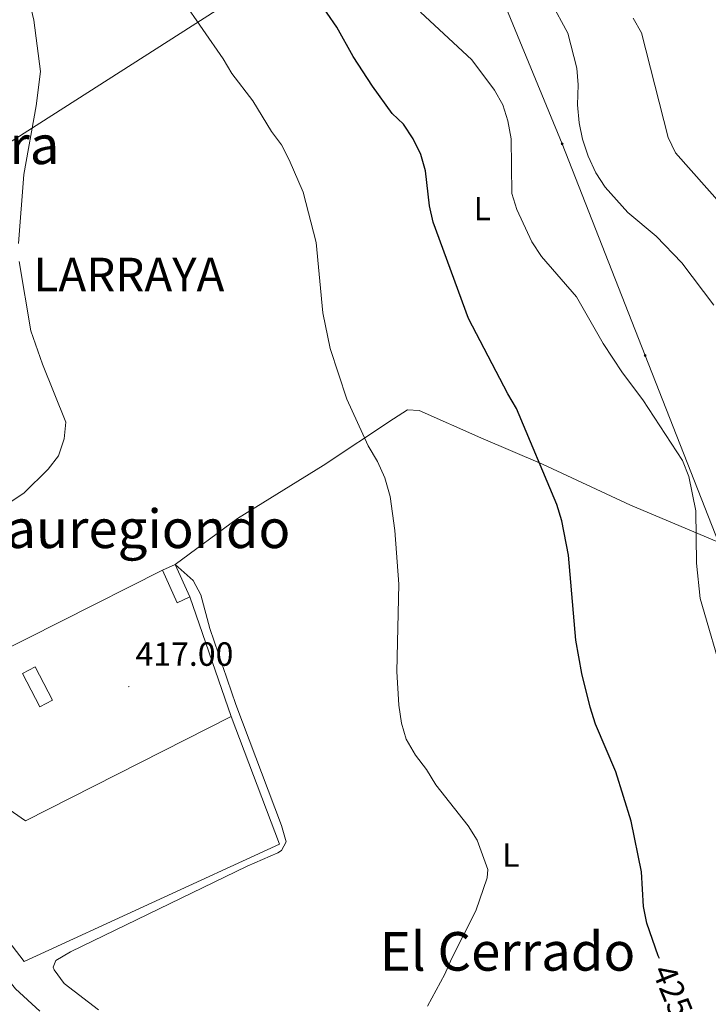
# Model space of a CAD drawing. Units: metres. Extents: x 599640 to 604138, y 4735699 to 4738735.
# Drawn here: x 601253 to 601458, y 4736602 to 4736896 of the extents above; entities that cross this region are included whole.
import ezdxf
from ezdxf.enums import TextEntityAlignment as Align

# ---------------------------------------------------------------- set-up
doc = ezdxf.new("R2010")
doc.units = ezdxf.units.M
doc.header["$MEASUREMENT"] = 0
for name, color, linetype, lineweight in [('Carátula', 7, 'Continuous', 5), ('Level 15', 1, 'Continuous', 0), ('Level 16', 1, 'Continuous', 13), ('Level 21', 19, 'Continuous', 0), ('Level 32', 19, 'Continuous', 0), ('Level 36', 19, 'Continuous', 40), ('Level 37', 92, 'Continuous', 0), ('Level 4', 36, 'Continuous', 30), ('Level 41', 19, 'Continuous', 0), ('Level 45', 19, 'Continuous', 0), ('Level 5', 36, 'Continuous', 0), ('Level 52', 1, 'Continuous', 13), ('Level 54', 13, 'Continuous', 0), ('Level 7', 19, 'Continuous', 0)]:
    doc.layers.add(name, color=color, linetype=linetype, lineweight=lineweight)
doc.styles.add('Arial', font='ARIAL.TTF', dxfattribs={"height": 0.2})

# ---------------------------------------------------------------- blocks, each defined once
blk = doc.blocks.new('5PATER')
at = {"layer": 'Carátula', "linetype": 'Continuous', "lineweight": 5}
h = blk.add_hatch(color=250, dxfattribs=at)
edge = h.paths.add_edge_path()
edge.add_ellipse((0, 0), major_axis=(-1.33, -1.34), ratio=0.999422, start_angle=0, end_angle=360)
blk = doc.blocks.new('5PELE')
at = {"layer": 'Carátula', "linetype": 'Continuous', "lineweight": 5}
h = blk.add_hatch(color=9, dxfattribs=at)
edge = h.paths.add_edge_path()
edge.add_arc((0, 0), 2.85, 359.999, 719.999)
at = {"layer": 'Carátula', "color": 252, "linetype": 'Continuous', "lineweight": 5}
blk.add_circle((0, 0, 0), 2.85, dxfattribs=at)

msp = doc.modelspace()

# ---------------------------------------------------------------- linework, layer by layer
at = {"layer": 'Level 15', "linetype": 'Continuous', "lineweight": 13}
msp.add_polyline3d([(601299.83, 4736721.86, 419.6), (601303.65, 4736723.59, 419.6), (601299.27, 4736733.26, 418.77), (601295.45, 4736731.53, 418.77), (601299.83, 4736721.86, 419.6)], dxfattribs=at)
at = {"layer": 'Level 15', "color": 5, "linetype": 'Continuous', "lineweight": 0}
msp.add_polyline3d([(601257.55, 4736702.79, 416.66), (601262.73, 4736692.87, 416.66), (601258.89, 4736690.87, 416.66), (601253.71, 4736700.79, 416.66), (601257.55, 4736702.79, 416.66)], dxfattribs=at)
at = {"layer": 'Level 16', "color": 1, "linetype": 'Continuous', "lineweight": 13, "ltscale": 0.5}
for points in [[(601235.93, 4736693.09, 419.17), (601234.75, 4736701.02, 417.91), (601295.45, 4736731.53, 418.75)], [(601303.65, 4736723.59, 419.17), (601315.9, 4736687.96, 419.58)], [(601315.9, 4736687.96, 419.58), (601254.6, 4736656.86, 420.42), (601242.51, 4736665.25, 419.16), (601240.64, 4736664.86, 419.16)], [(601315.9, 4736687.96, 419.58), (601330.33, 4736649.96, 421.25), (601254.28, 4736614.96, 419.17), (601241.18, 4736631.95, 419.17)]]:
    msp.add_polyline3d(points, dxfattribs=at)
at = {"layer": 'Level 21', "color": 19, "linetype": 'Continuous', "lineweight": 13}
msp.add_polyline3d([(601115.78, 4736898.68, 411.11), (601108.23, 4736891.16, 411.11), (601105.27, 4736887.13, 411.11), (601104.41, 4736885.25, 411.11), (601104.22, 4736880.73, 411.11), (601105.14, 4736875.8, 411.11), (601108.61, 4736870.19, 411.11), (601113.53, 4736863.6, 411.19), (601129.83, 4736842.96, 411.95), (601132.75, 4736838.9, 412.12), (601137.48, 4736831.03, 412.37), (601146.36, 4736813.16, 412.37), (601155.96, 4736791.71, 412.37), (601165.09, 4736768.45, 413.11), (601176.36, 4736743.23, 414.04), (601187.2, 4736720.66, 414.44), (601196.37, 4736702.35, 415.29), (601224.11, 4736647.18, 415.53), (601230.71, 4736635.55, 415.8), (601241.81, 4736621.3, 416.13), (601248.58, 4736610.73, 416.55), (601251.68, 4736606.8, 416.76), (601258.93, 4736600.21, 417.03)], dxfattribs=at)
at = {"layer": 'Level 32', "color": 6, "linetype": 'Continuous', "lineweight": 0, "ltscale": 0.5}
msp.add_polyline3d([(601295.44, 4737154.82, 435.67), (601306.07, 4737128.14, 427.95), (601321.24, 4737090.64, 424.64), (601346.76, 4737027.77, 421.39), (601362.9, 4736986.92, 426.16), (601382.59, 4736936.31, 437.2), (601414.55, 4736858.64, 433.48), (601439.22, 4736795.52, 431.25), (601461.21, 4736739.57, 430.78), (601496.84, 4736651.1, 434.31), (601574.84, 4736464.51, 433.36), (601585.99, 4736449.82, 431.96)], dxfattribs=at)
at = {"layer": 'Level 36', "color": 92, "linetype": 'Continuous', "lineweight": 0}
for points in [[(601195.87, 4736824.82, 413.63), (601219.65, 4736840.23, 413.61), (601240.92, 4736853.39, 413.73), (601311.46, 4736898.36, 419.84)], [(601523.1, 4736713.83, 439.56), (601510.5, 4736718.3, 438.41), (601481.36, 4736731.39, 433.09), (601434.89, 4736750.96, 426.97), (601408.69, 4736763.11, 424.79), (601390.34, 4736770.96, 423.76), (601371.91, 4736779.12, 421.58), (601368.46, 4736779.38, 421.16), (601364.3, 4736776.7, 420.42), (601343.3, 4736762.8, 419.23), (601317.85, 4736746.97, 417.69), (601299.27, 4736733.26, 417.05)], [(601276.38, 4736600.53, 418.11), (601266.17, 4736608.43, 417.68), (601263.16, 4736612.53, 417.68), (601262.89, 4736613.27, 417.68), (601263.7, 4736615.27, 417.68), (601268.06, 4736617.87, 417.74), (601320.66, 4736643.4, 418.75), (601329.79, 4736647.35, 419.14), (601330.94, 4736648, 419.18), (601332.31, 4736650.65, 419.18), (601330.91, 4736655.45, 418.97), (601317.26, 4736691.5, 417.39), (601309.55, 4736714.19, 418.11), (601306.88, 4736724.19, 417.7), (601304.6, 4736728.54, 417.39), (601299.27, 4736733.26, 416.84)]]:
    msp.add_polyline3d(points, dxfattribs=at)
at = {"layer": 'Level 4', "color": 36, "linetype": 'Continuous', "lineweight": 30}
for points in [[(601435.11, 4736656.83, 425.01), (601430.53, 4736671.51, 425.01), (601424.49, 4736685.68, 425.01), (601422.87, 4736690.74, 425.01), (601420.35, 4736700.82, 425.01), (601418.59, 4736710.72, 425.01), (601416.39, 4736736.08, 425.01), (601414.46, 4736746.32, 425.01), (601412.96, 4736751.09, 425.01), (601400.93, 4736779.74, 425.01), (601398.3, 4736784.13, 425.01), (601386.62, 4736806.61, 425.01), (601376.09, 4736835.26, 425.01), (601375.02, 4736840.15, 425.01), (601373.78, 4736850.57, 425.01), (601372.4, 4736855.38, 425.01), (601370.14, 4736860.07, 425.01), (601367.29, 4736864.43, 425.01), (601363.91, 4736867.61, 425.01), (601358, 4736875.74, 425.01), (601352.27, 4736884.6, 425.01), (601347.36, 4736893.32, 425.01), (601341.66, 4736901.8, 425.01)], [(601443.5, 4736615.81, 425.01), (601443.18, 4736616.61, 425.01), (601439.74, 4736626.42, 425.01), (601438.8, 4736631.33, 425.01), (601438.19, 4736641.72, 425.01), (601435.11, 4736656.83, 425.01)]]:
    msp.add_polyline3d(points, dxfattribs=at)
at = {"layer": 'Level 5', "color": 36, "linetype": 'Continuous', "lineweight": 0}
for points in [[(601252.52, 4736828.91, 415.01), (601254.11, 4736849.44, 415.01), (601257.8, 4736869.9, 415.01), (601259.1, 4736880.11, 415.01), (601257.1, 4736895.49, 415.01), (601254.75, 4736905.67, 415.01)], [(601381.52, 4736615.79, 420.01), (601388.78, 4736630.04, 420.01), (601392.2, 4736639.88, 420.01), (601392.38, 4736642.36, 420.01), (601389.21, 4736651.11, 420.01), (601386.54, 4736655.37, 420.01), (601376.86, 4736667.61, 420.01), (601374.08, 4736672.18, 420.01), (601370.83, 4736676.46, 420.01), (601368.04, 4736681.21, 420.01), (601366.63, 4736686.01, 420.01), (601365.88, 4736691.3, 420.01), (601365.26, 4736701.42, 420.01), (601365.91, 4736727.43, 420.01), (601364.66, 4736743.36, 420.01), (601363.3, 4736753.55, 420.01), (601361.73, 4736759.08, 420.01), (601359.51, 4736763.95, 420.01), (601356.69, 4736768.66, 420.01), (601350.37, 4736782.54, 420.01), (601345.43, 4736797.65, 420.01), (601343.24, 4736808.26, 420.01), (601341.27, 4736829.18, 420.01), (601337.38, 4736844.23, 420.01), (601333.24, 4736853.87, 420.01), (601330.91, 4736858.29, 420.01), (601327.93, 4736862.31, 420.01), (601322.42, 4736871.42, 420.01), (601316.13, 4736879.6, 420.01), (601313.58, 4736883.9, 420.01), (601301.4, 4736901.46, 420.01)], [(601459.76, 4736810.56, 435.01), (601450.23, 4736823.18, 435.01), (601442.5, 4736831.12, 435.01), (601434.14, 4736838.1, 435.01), (601427.3, 4736845.68, 435.01), (601424.54, 4736849.97, 435.01), (601422.27, 4736854.91, 435.01), (601420.62, 4736860, 435.01), (601419.58, 4736864.88, 435.01), (601419.07, 4736870.25, 435.01), (601419.26, 4736876.14, 435.01), (601418.93, 4736881.13, 435.01), (601416.22, 4736891.54, 435.01), (601411.16, 4736900.87, 435.01)], [(601462.88, 4736698.28, 430.01), (601455.62, 4736723.09, 430.01), (601454.59, 4736733.62, 430.01), (601454.32, 4736749.29, 430.01), (601452.3, 4736759.45, 430.01), (601450.35, 4736764.29, 430.01), (601438.57, 4736782.31, 430.01), (601432.53, 4736790.38, 430.01), (601426.72, 4736799.13, 430.01), (601418.84, 4736813.02, 430.01), (601408.42, 4736825.02, 430.01), (601405.49, 4736829.44, 430.01), (601401.02, 4736839.01, 430.01), (601399.57, 4736843.8, 430.01), (601399.32, 4736860.08, 430.01), (601398.3, 4736865.49, 430.01), (601396.85, 4736870.27, 430.01), (601394.33, 4736874.6, 430.01), (601387.65, 4736883.65, 430.01), (601372.34, 4736897.84, 430.01)], [(601435.71, 4736896.06, 440.01), (601438.13, 4736891.68, 440.01), (601446.16, 4736860.51, 440.01), (601448.26, 4736855.96, 440.01), (601462.28, 4736840.1, 440.01), (601471.78, 4736826.78, 440.01), (601475.23, 4736823.16, 440.01), (601479.27, 4736820.05, 440.01), (601491.05, 4736809.3, 440.01), (601503.68, 4736799.85, 440.01), (601520.66, 4736785.61, 440.01)], [(601245.18, 4736748.61, 415.01), (601254.14, 4736754.48, 415.01), (601261.44, 4736761.7, 415.01), (601264.5, 4736765.65, 415.01), (601266.13, 4736770.66, 415.01), (601266.68, 4736775.63, 415.01), (601259.69, 4736792.91, 415.01), (601256.25, 4736802.86, 415.01), (601252.74, 4736823.57, 415.01)], [(601374.41, 4736601.65, 420.01), (601379.6, 4736611.17, 420.01), (601381.52, 4736615.79, 420.01)]]:
    msp.add_polyline3d(points, dxfattribs=at)
at = {"layer": 'Level 52', "color": 1, "linetype": 'Continuous', "lineweight": 13}
msp.add_polyline3d([(601299.83, 4736721.86, 419.6), (601295.45, 4736731.53, 418.77), (601299.27, 4736733.26, 418.77), (601303.65, 4736723.59, 419.6), (601299.83, 4736721.86, 419.6)], close=True, dxfattribs=at)
at = {"layer": 'Level 52', "color": 1, "linetype": 'Continuous', "lineweight": 0}
msp.add_polyline3d([(601257.55, 4736702.79, 416.66), (601262.73, 4736692.87, 416.66), (601258.89, 4736690.87, 416.66), (601253.71, 4736700.79, 416.66), (601257.55, 4736702.79, 416.66)], close=True, dxfattribs=at)
at = {"layer": 'Level 54', "color": 252, "linetype": 'Continuous', "lineweight": 0}
msp.add_polyline3d([(601115.78, 4736898.68, 411.11), (601108.23, 4736891.16, 411.11), (601105.27, 4736887.13, 411.11), (601104.41, 4736885.25, 411.11), (601104.22, 4736880.73, 411.11), (601105.14, 4736875.8, 411.11), (601108.61, 4736870.19, 411.11), (601113.53, 4736863.6, 411.19), (601129.83, 4736842.96, 411.95), (601132.75, 4736838.9, 412.12), (601137.48, 4736831.03, 412.37), (601146.36, 4736813.16, 412.37), (601155.96, 4736791.71, 412.37), (601165.09, 4736768.45, 413.11), (601176.36, 4736743.23, 414.04), (601187.2, 4736720.66, 414.44), (601196.37, 4736702.35, 415.29), (601224.11, 4736647.18, 415.53), (601230.71, 4736635.55, 415.8), (601241.81, 4736621.3, 416.13), (601248.58, 4736610.73, 416.55), (601251.68, 4736606.8, 416.76), (601258.93, 4736600.21, 417.03)], dxfattribs=at)

# ---------------------------------------------------------------- block references
at = {"layer": 'Level 32', "color": 252, "linetype": 'Continuous', "lineweight": 0, "xscale": 0.09999983015004542, "yscale": 0.09999983015004542}
for p in [(601414.55, 4736858.64, 433.48), (601439.22, 4736795.52, 431.25)]:
    msp.add_blockref('5PELE', p, dxfattribs=at)
at = {"layer": 'Level 7', "color": 19, "linetype": 'Continuous', "lineweight": 0, "xscale": 0.09999983015004542, "yscale": 0.09999983015004542}
msp.add_blockref('5PATER', (601285.44, 4736696.88, 417.01), dxfattribs=at)

# ---------------------------------------------------------------- texts
at = {"layer": 'Level 37', "color": 92, "linetype": 'Continuous', "lineweight": 0, "style": 'Arial'}
for p in [(601390.75, 4736839.31, 427.8), (601399.23, 4736646.71, 420.75)]:
    msp.add_text('L', height=7, dxfattribs=at).set_placement(p, align=Align.MIDDLE_CENTER)
at = {"layer": 'Level 41', "color": 19, "linetype": 'Continuous', "lineweight": 0, "style": 'Arial'}
msp.add_text('417.00', height=7, dxfattribs=at).set_placement((601287.42, 4736700.88, 417.01), align=Align.BOTTOM_LEFT)
at = {"layer": 'Level 41', "color": 39, "linetype": 'Continuous', "lineweight": 0, "style": 'Arial'}
msp.add_text('425', height=7, rotation=-67.6733, dxfattribs=at).set_placement((601447.45, 4736606.19, 425.01), align=Align.MIDDLE_CENTER)
at = {"layer": 'Level 45', "color": 19, "linetype": 'Continuous', "lineweight": 0, "style": 'Arial'}
for s, p in [('La Yesera', (601230.32, 4736858.31, 413.35)), ('Jauregiondo', (601287.06, 4736743.91, 415.23)), ('El Cerrado', (601398.26, 4736617.98, 419.83))]:
    msp.add_text(s, height=11.5, dxfattribs=at).set_placement(p, align=Align.MIDDLE_CENTER)
msp.add_text('LARRAYA', height=10, dxfattribs=at).set_placement((601257.03, 4736811.54, 415.01), align=Align.BOTTOM_LEFT)

doc.saveas('drawing.dxf')
